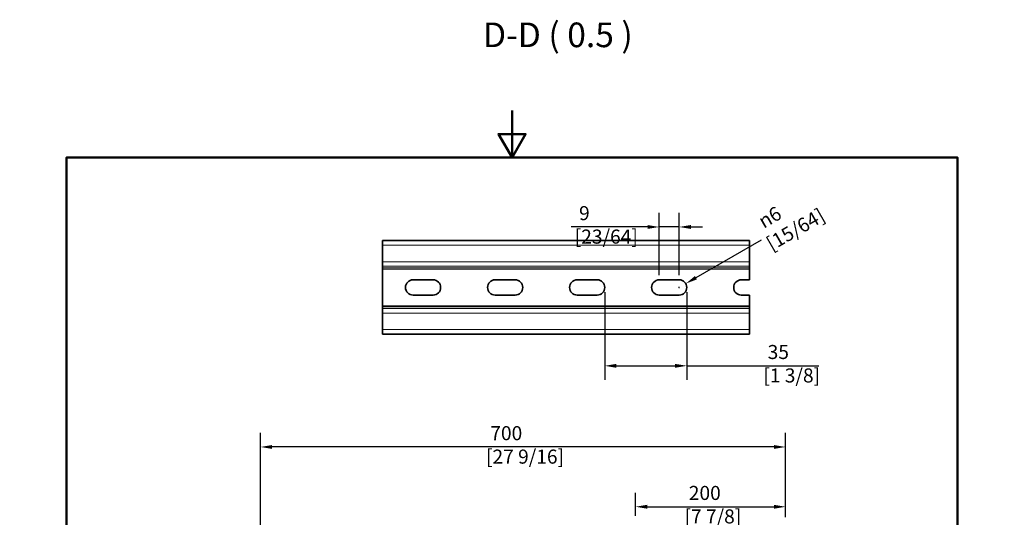
# Model space of a CAD drawing. Units: millimetres. Extents: x 0 to 1312, y 0 to 1977.
# Drawn here: x 0 to 1312, y 1314 to 1977 of the extents above; entities that cross this region are included whole.
import ezdxf

# ---------------------------------------------------------------- set-up
doc = ezdxf.new("R2010")
doc.units = ezdxf.units.MM
doc.header["$LTSCALE"] = 6.25
for name, color, linetype, lineweight in [('Arêtes tangentes visibles(ISO)', 7, 'Continuous', 18), ('Arêtes visibles(ISO)', 7, 'Continuous', 35), ('Cadre_0', 7, 'Continuous', 50), ('Cotes(ISO)', 7, 'Continuous', 18), ('Symboles(ISO)', 7, 'Continuous', 18)]:
    doc.layers.add(name, color=color, linetype=linetype, lineweight=lineweight)
doc.styles.add('MANTION', font='arial.ttf')
doc.styles.add('PAR DEFAUT_ ISOGrandTexte', font='arial.ttf')
doc.dimstyles.new('Plan commercial', dxfattribs={"dimscale": 6.25, "dimtxt": 3, "dimasz": 2.5, "dimexe": 3, "dimexo": 1, "dimgap": 0.762, "dimtad": 1, "dimrnd": 1e-08, "dimtxsty": 'MANTION', "dimcen": 0.09, "dimdle": 10, "dimclrd": 7, "dimclre": 7, "dimclrt": 256, "dimazin": 2, "dimtfac": 0.5, "dimtmove": 0, "dimatfit": 3, "dimfxl": 0, "dimtolj": 1, "dimlwd": 25, "dimlwe": 25, "dimarcsym": 0})

# ---------------------------------------------------------------- blocks, each defined once
blk = doc.blocks.new('Cadres Cadre par défaut')
at = {"layer": 'Cadre_0', "flags": 128}
for points in [[(105, 297), (105, 287), (102.11, 292), (107.89, 292), (105, 287)], [(10, 10), (10, 287), (200, 287), (200, 10), (10, 10)], [(0, 148.5), (10, 148.5), (5, 151.39), (5, 145.61), (10, 148.5)], [(210, 148.5), (200, 148.5), (205, 151.39), (205, 145.61), (200, 148.5)], [(105, 0), (105, 10), (102.11, 5), (107.89, 5), (105, 10)]]:
    blk.add_lwpolyline(points, dxfattribs=at)
blk = doc.blocks.new('*D4')
at = {"layer": 'Cotes(ISO)', "color": 7, "linetype": 'Continuous', "lineweight": 25, "transparency": 16777216}
for p, q in [((820.9, 1316.1), (820.9, 1346.9)), ((1020.9, 1316.1), (1020.9, 1346.9)), ((836.5, 1328.1), (1005.3, 1328.1))]:
    blk.add_line(p, q, dxfattribs=at)
at = {"layer": 'Cotes(ISO)', "color": 7, "linetype": 'Continuous', "transparency": 16777216}
for points in [[(836.5, 1330.7), (836.5, 1325.5), (820.9, 1328.1)], [(1005.3, 1330.7), (1005.3, 1325.5), (1020.9, 1328.1)]]:
    blk.add_solid(points, dxfattribs=at)
at = {"layer": 'Defpoints', "color": 0, "linetype": 'Continuous', "transparency": 16777216}
for p in [(1020.9, 1328.1), (820.9, 1309.8), (1020.9, 1309.8)]:
    blk.add_point(p, dxfattribs=at)
at = {"layer": 'Cotes(ISO)', "color": 154, "linetype": 'Continuous', "lineweight": 25, "true_color": 0x004691, "transparency": 16777216, "insert": (886.2, 1355.9), "char_height": 18.75, "attachment_point": 1, "style": 'MANTION'}
blk.add_mtext('\\A1; 200\\P[7 7/8]', dxfattribs=at)
blk = doc.blocks.new('*D5')
at = {"layer": 'Cotes(ISO)', "color": 7, "linetype": 'Continuous', "lineweight": 25, "transparency": 16777216}
for p, q in [((320.9, 816.1), (320.9, 1426.6)), ((1020.9, 1314.1), (1020.9, 1426.6)), ((1005.3, 1407.8), (336.5, 1407.8))]:
    blk.add_line(p, q, dxfattribs=at)
at = {"layer": 'Cotes(ISO)', "color": 7, "linetype": 'Continuous', "transparency": 16777216}
for points in [[(336.5, 1410.4), (336.5, 1405.2), (320.9, 1407.8)], [(1005.3, 1410.4), (1005.3, 1405.2), (1020.9, 1407.8)]]:
    blk.add_solid(points, dxfattribs=at)
at = {"layer": 'Defpoints', "color": 0, "linetype": 'Continuous', "transparency": 16777216}
for p in [(320.9, 1407.8), (1020.9, 1307.8), (320.9, 809.8)]:
    blk.add_point(p, dxfattribs=at)
at = {"layer": 'Cotes(ISO)', "color": 154, "linetype": 'Continuous', "lineweight": 25, "true_color": 0x004691, "transparency": 16777216, "insert": (621.6, 1435.6), "char_height": 18.75, "attachment_point": 1, "style": 'MANTION'}
blk.add_mtext('\\A1; 700\\P[27 9/16]', dxfattribs=at)
blk = doc.blocks.new('*D11')
at = {"layer": 'Cotes(ISO)', "color": 7, "linetype": 'Continuous', "lineweight": 25, "transparency": 16777216}
for p, q in [((852.6, 1636.9), (852.6, 1719.9)), ((879.1, 1636.9), (879.1, 1719.9)), ((836.9, 1701.1), (735.2, 1701.1)), ((879.1, 1701.1), (852.6, 1701.1)), ((894.7, 1701.1), (910.4, 1701.1))]:
    blk.add_line(p, q, dxfattribs=at)
at = {"layer": 'Cotes(ISO)', "color": 7, "linetype": 'Continuous', "transparency": 16777216}
for points in [[(836.9, 1703.7), (836.9, 1698.5), (852.6, 1701.1)], [(894.7, 1703.7), (894.7, 1698.5), (879.1, 1701.1)]]:
    blk.add_solid(points, dxfattribs=at)
at = {"layer": 'Defpoints', "color": 0, "linetype": 'Continuous', "transparency": 16777216}
for p in [(879.1, 1701.1), (852.6, 1630.7), (879.1, 1630.7)]:
    blk.add_point(p, dxfattribs=at)
at = {"layer": 'Cotes(ISO)', "color": 154, "linetype": 'Continuous', "lineweight": 25, "true_color": 0x004691, "transparency": 16777216, "insert": (739.9, 1728.9), "char_height": 18.75, "attachment_point": 1, "style": 'MANTION'}
blk.add_mtext('\\A1; 9\\P[23/64]', dxfattribs=at)
blk = doc.blocks.new('*D12')
at = {"layer": 'Cotes(ISO)', "color": 7, "linetype": 'Continuous', "lineweight": 25, "transparency": 16777216}
for p, q in [((988.3, 1683.6), (901.4, 1633.4)), ((878.6, 1620.5), (879.7, 1620.5)), ((879.1, 1620), (879.1, 1621.1))]:
    blk.add_line(p, q, dxfattribs=at)
at = {"layer": 'Cotes(ISO)', "color": 7, "linetype": 'Continuous', "transparency": 16777216}
blk.add_solid([(900.1, 1635.7), (902.7, 1631.2), (887.9, 1625.6)], dxfattribs=at)
at = {"layer": 'Defpoints', "color": 0, "linetype": 'Continuous', "transparency": 16777216}
for p in [(870.3, 1615.5), (887.9, 1625.6)]:
    blk.add_point(p, dxfattribs=at)
at = {"layer": 'Cotes(ISO)', "color": 154, "linetype": 'Continuous', "lineweight": 25, "true_color": 0x004691, "transparency": 16777216, "insert": (977.4, 1712), "char_height": 18.75, "attachment_point": 1, "rotation": 30, "style": 'MANTION'}
blk.add_mtext('\\A1; \\fAIGDT|b0|i0;\\H18.7500;\\ln\\fArial|b0|i0;\\H18.7500;6\\P[15/64]', dxfattribs=at)
blk = doc.blocks.new('*D13')
at = {"layer": 'Cotes(ISO)', "color": 7, "linetype": 'Continuous', "lineweight": 25, "transparency": 16777216}
for p, q in [((779.9, 1614.3), (779.9, 1497.3)), ((889.3, 1614.3), (889.3, 1497.3)), ((795.5, 1516), (873.6, 1516)), ((889.3, 1516), (1065.4, 1516))]:
    blk.add_line(p, q, dxfattribs=at)
at = {"layer": 'Cotes(ISO)', "color": 7, "linetype": 'Continuous', "transparency": 16777216}
for points in [[(795.5, 1518.6), (795.5, 1513.4), (779.9, 1516)], [(873.6, 1518.6), (873.6, 1513.4), (889.3, 1516)]]:
    blk.add_solid(points, dxfattribs=at)
at = {"layer": 'Defpoints', "color": 0, "linetype": 'Continuous', "transparency": 16777216}
for p in [(779.9, 1620.5), (889.3, 1620.5), (779.9, 1516)]:
    blk.add_point(p, dxfattribs=at)
at = {"layer": 'Cotes(ISO)', "color": 154, "linetype": 'Continuous', "lineweight": 25, "true_color": 0x004691, "transparency": 16777216, "insert": (991.3, 1543.8), "char_height": 18.75, "attachment_point": 1, "style": 'MANTION'}
blk.add_mtext('\\A1; 35\\P[1 3/8]', dxfattribs=at)

msp = doc.modelspace()

# ---------------------------------------------------------------- linework, layer by layer
at = {"layer": 'Arêtes tangentes visibles(ISO)'}
for p, q in [((483.463, 1676.782), (972.865, 1676.782)), ((483.463, 1654.783), (972.865, 1654.783)), ((483.463, 1648.746), (972.865, 1648.746)), ((483.463, 1646.446), (972.865, 1646.446)), ((483.463, 1644.936), (972.865, 1644.936)), ((483.463, 1596.127), (972.865, 1596.127)), ((483.463, 1594.618), (972.865, 1594.618)), ((483.463, 1592.317), (972.865, 1592.317)), ((483.463, 1586.28), (972.865, 1586.28)), ((483.463, 1564.282), (972.865, 1564.282))]:
    msp.add_line(p, q, dxfattribs=at)
at = {"layer": 'Arêtes visibles(ISO)'}
for p, q in [((483.463, 1683.032), (483.463, 1676.782)), ((483.463, 1683.032), (972.865, 1683.032)), ((972.865, 1683.032), (972.865, 1676.782)), ((483.463, 1654.783), (483.463, 1676.782)), ((972.865, 1654.783), (972.865, 1676.782)), ((483.463, 1654.783), (483.463, 1648.746)), ((972.865, 1654.783), (972.865, 1648.746)), ((483.463, 1646.446), (483.463, 1648.746)), ((483.463, 1644.936), (483.463, 1646.446)), ((483.463, 1596.127), (483.463, 1644.936)), ((972.865, 1646.446), (972.865, 1648.746)), ((972.865, 1644.936), (972.865, 1646.446)), ((972.865, 1630.688), (972.865, 1644.936)), ((524.427, 1630.688), (550.99, 1630.688)), ((633.802, 1630.688), (660.365, 1630.688)), ((743.177, 1630.688), (769.74, 1630.688)), ((852.552, 1630.688), (879.115, 1630.688)), ((961.927, 1630.688), (972.865, 1630.688)), ((550.99, 1610.375), (524.427, 1610.375)), ((660.365, 1610.375), (633.802, 1610.375)), ((769.74, 1610.375), (743.177, 1610.375)), ((879.115, 1610.375), (852.552, 1610.375)), ((972.865, 1610.375), (961.927, 1610.375)), ((972.865, 1596.127), (972.865, 1610.375)), ((483.463, 1594.618), (483.463, 1596.127)), ((483.463, 1592.317), (483.463, 1594.618)), ((483.463, 1592.317), (483.463, 1586.28)), ((972.865, 1594.618), (972.865, 1596.127)), ((972.865, 1592.317), (972.865, 1594.618)), ((972.865, 1592.317), (972.865, 1586.28)), ((483.463, 1564.282), (483.463, 1586.28)), ((972.865, 1564.282), (972.865, 1586.28)), ((483.463, 1564.282), (483.463, 1558.032)), ((972.865, 1564.282), (972.865, 1558.032)), ((483.463, 1558.032), (972.865, 1558.032))]:
    msp.add_line(p, q, dxfattribs=at)
for centre, start, end in [((524.427, 1620.532), 90, 270), ((550.99, 1620.532), 270, 90), ((633.802, 1620.532), 90, 270), ((660.365, 1620.532), 270, 90), ((743.177, 1620.532), 90, 270), ((769.74, 1620.532), 270, 90), ((852.552, 1620.532), 90, 270), ((879.115, 1620.532), 270, 90), ((961.927, 1620.532), 90, 270)]:
    msp.add_arc(centre, 10.156, start, end, dxfattribs=at)

# ---------------------------------------------------------------- block references
at = {"xscale": 6.25, "yscale": 6.25, "zscale": 6.25}
msp.add_blockref('Cadres Cadre par défaut', (0, 0), dxfattribs=at)

# ---------------------------------------------------------------- texts
at = {"layer": 'Symboles(ISO)', "color": 7, "insert": (617.607, 1930.57), "char_height": 32.8125, "attachment_point": 7, "style": 'PAR DEFAUT_ ISOGrandTexte'}
msp.add_mtext('D-D ( 0.5 )', dxfattribs=at)

# ---------------------------------------------------------------- dimensions: what is measured, and where the dimension line sits
at = {"layer": 'Cotes(ISO)', "color": 7, "linetype": 'Continuous', "lineweight": 25}
dim = msp.add_diameter_dim_2p(p1=(870.319, 1615.454), p2=(887.91, 1625.61), text=' \\fAIGDT|b0|i0;\\H18.7500;\\ln\\fArial|b0|i0;\\H18.7500;6\\X[15/64]', dimstyle='Plan commercial', override={"dimtad": 0, "dimdec": 0, "dimlfac": 0.32, "dimpost": '\\X', "dimtp": 0, "dimtm": 0, "dimtdec": 2, "dimtofl": 0, "dimtvp": -0.25}, dxfattribs=at)
dim.commit()
dim.dimension.update_dxf_attribs({"geometry": '*D12', "text_midpoint": (1025.622, 1705.118), "dimtype": 163})
for base, p1, p2, text, override, picture, middle in [((879.115, 1701.109), (852.552, 1630.688), (879.115, 1630.688), ' <>\\X[23/64]', {"dimdec": 2, "dimlfac": 0.338824, "dimpost": '\\X', "dimtp": 0, "dimtm": 0, "dimtdec": 2, "dimtofl": 1, "dimatfit": 1, "dimtvp": -0.25}, '*D11', (778.228, 1701.109)), ((779.896, 1516.027), (889.271, 1620.532), (779.896, 1620.532), ' <>\\X[1 3/8]', {"dimdec": 2, "dimlfac": 0.32, "dimpost": '\\X', "dimtp": 0, "dimtm": 0, "dimtdec": 2, "dimtofl": 0, "dimatfit": 2, "dimtvp": -0.25}, '*D13', (1025.974, 1516.027)), ((320.88, 1407.804), (1020.88, 1307.804), (320.88, 809.804), ' <>\\X[27 9/16]', {"dimdec": 2, "dimpost": '\\X', "dimtp": 0, "dimtm": 0, "dimtdec": 2, "dimtofl": 0, "dimatfit": 1, "dimtvp": -0.25}, '*D5', (670.88, 1407.804)), ((1020.88, 1328.132), (820.88, 1309.804), (1020.88, 1309.804), ' <>\\X[7 7/8]', {"dimdec": 2, "dimpost": '\\X', "dimtp": 0, "dimtm": 0, "dimtdec": 2, "dimtofl": 0, "dimatfit": 1, "dimtvp": -0.25}, '*D4', (920.88, 1328.132))]:
    dim = msp.add_linear_dim(base=base, p1=p1, p2=p2, angle=180, text=text, dimstyle='Plan commercial', override=override, dxfattribs=at)
    dim.commit()
    dim.dimension.update_dxf_attribs({"geometry": picture, "text_midpoint": middle, "dimtype": 160})

doc.saveas('drawing.dxf')
